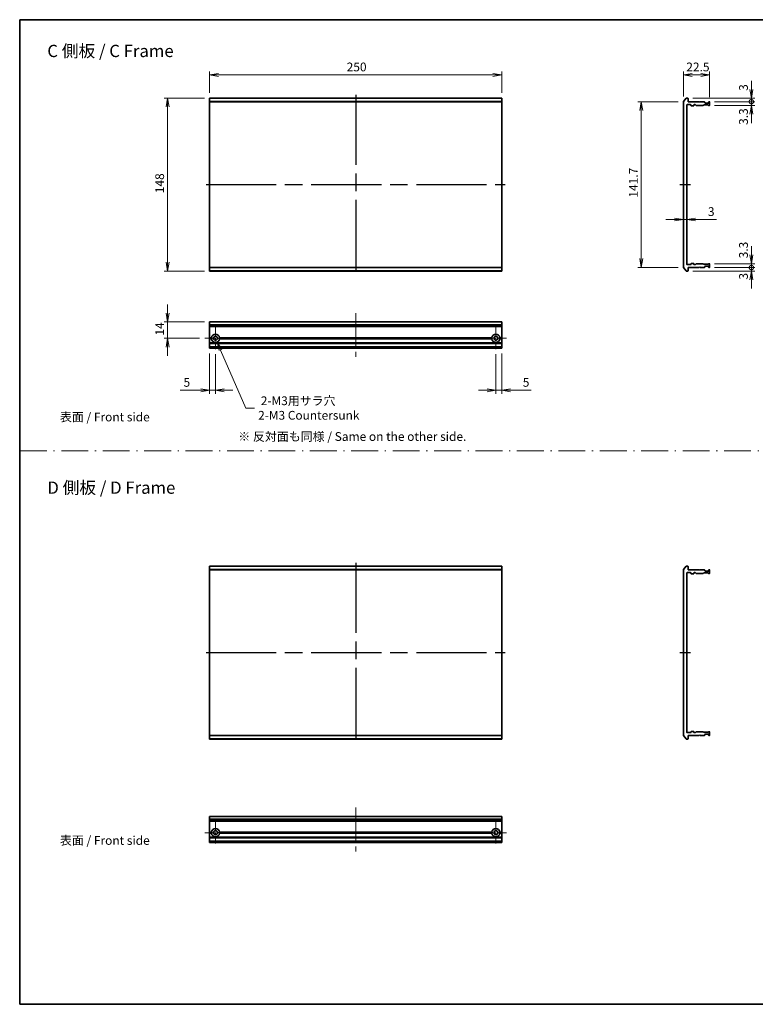
# Model space of a CAD drawing. Units: millimetres. Extents: x 72 to 8920, y 40 to 1586.
# Drawn here: x 5381 to 6011, y 40 to 883 of the extents above; entities that cross this region are included whole.
import ezdxf

# ---------------------------------------------------------------- set-up
doc = ezdxf.new("R2010")
doc.units = ezdxf.units.MM
doc.header["$LTSCALE"] = 5
for name, pattern in [('AM_ISO08W050', [18, 12, -1.5, 3, -1.5]), ('AM_ISO08W050x2', [9, 6, -0.75, 1.5, -0.75]), ('CHAIN', [0.3543, 0.2362, -0.0295, 0.0591, -0.0295]), ('DASH_DOT', [0.37, 0.24, -0.06, 0.01, -0.06])]:
    doc.linetypes.add(name, pattern=pattern)
doc.layers.get('Defpoints').update_dxf_attribs({"lineweight": 25})
for name, color, linetype, lineweight in [('AM_7', 4, 'AM_ISO08W050', 25), ('Border (ISO)', 7, 'Continuous', 35), ('Center Mark (ISO)', 131, 'Continuous', 18), ('Centerline (ISO)', 131, 'Continuous', 18), ('Dimension (ISO)', 7, 'Continuous', 18), ('Dimension (ISO) @ 1', 7, 'Continuous', 18), ('Sketch Geometry (ISO)', 7, 'Continuous', 18), ('Symbol (ISO)', 7, 'Continuous', 18), ('Visible (ISO)', 7, 'Continuous', 35), ('Visible Narrow (ISO)', 7, 'Continuous', 25)]:
    doc.layers.add(name, color=color, linetype=linetype, lineweight=lineweight)
doc.styles.add('Note Text (TK)', font='MS PGothic.ttf')
doc.dimstyles.new('Default - Method 1b (TK)', dxfattribs={"dimscale": 5, "dimtxt": 2.5, "dimasz": 2.5, "dimexe": 1, "dimexo": 1.5, "dimgap": 1, "dimtad": 1, "dimdsep": 46, "dimtxsty": 'Note Text (TK)', "dimblk": 'OPEN', "dimcen": 0.09, "dimdle": 5, "dimclrd": 100, "dimclre": 100, "dimclrt": 7, "dimadec": 1, "dimazin": 1, "dimtfac": 1, "dimtmove": 0, "dimatfit": 3, "dimldrblk": 'OPEN', "dimfxl": 1, "dimtolj": 1, "dimlwd": -1, "dimlwe": -1, "dimarcsym": 0})

# ---------------------------------------------------------------- blocks, each defined once
blk = doc.blocks.new('図面枠 tk図枠')
at = {"layer": 'Border (ISO)'}
for p, q in [((14.5, 289), (405.5, 289)), ((14.5, 289), (14.5, 8)), ((405.5, 289), (405.5, 8)), ((14.5, 8), (405.5, 8))]:
    blk.add_line(p, q, dxfattribs=at)
blk = doc.blocks.new('_Open')
at = {"color": 0, "linetype": 'ByBlock', "lineweight": -2}
for p, q in [((-1, 0.17), (0, 0)), ((-1, -0.17), (0, 0)), ((0, 0), (-1, 0))]:
    blk.add_line(p, q, dxfattribs=at)
blk = doc.blocks.new('*D65')
at = {"layer": 'Defpoints', "color": 0}
for p in [(5543.57, 815.78), (5507.57, 667.78), (5543.57, 667.78)]:
    blk.add_point(p, dxfattribs=at)
at = {"layer": 'Dimension (ISO)', "color": 100}
for p, q in [((5539.07, 815.78), (5504.57, 815.78)), ((5507.57, 808.28), (5507.57, 675.28)), ((5539.07, 667.78), (5504.57, 667.78))]:
    blk.add_line(p, q, dxfattribs=at)
at = {"layer": 'Dimension (ISO)', "color": 100, "xscale": 7.5, "yscale": 7.5, "zscale": 7.5}
for p, rotation in [((5507.57, 815.78), 90), ((5507.57, 667.78), 270)]:
    blk.add_blockref('_Open', p, dxfattribs=dict(at, rotation=rotation))
at = {"layer": 'Dimension (ISO)', "color": 7, "insert": (5500.82, 734.43), "char_height": 7.5, "attachment_point": 4, "rotation": 90, "style": 'Note Text (TK)'}
blk.add_mtext('\\A1;148', dxfattribs=at)
blk = doc.blocks.new('*D66')
at = {"layer": 'Defpoints', "color": 0}
for p in [(5793.57, 835.78), (5543.57, 815.78), (5793.57, 815.78)]:
    blk.add_point(p, dxfattribs=at)
at = {"layer": 'Dimension (ISO)', "color": 100}
for p, q in [((5543.57, 820.28), (5543.57, 838.78)), ((5551.07, 835.78), (5786.07, 835.78)), ((5793.57, 820.28), (5793.57, 838.78))]:
    blk.add_line(p, q, dxfattribs=at)
at = {"layer": 'Dimension (ISO)', "color": 100, "xscale": 7.5, "yscale": 7.5, "zscale": 7.5, "rotation": 180}
blk.add_blockref('_Open', (5543.57, 835.78), dxfattribs=at)
at = {"layer": 'Dimension (ISO)', "color": 100, "xscale": 7.5, "yscale": 7.5, "zscale": 7.5}
blk.add_blockref('_Open', (5793.57, 835.78), dxfattribs=at)
at = {"layer": 'Dimension (ISO)', "color": 7, "insert": (5660.86, 842.53), "char_height": 7.5, "attachment_point": 4, "style": 'Note Text (TK)'}
blk.add_mtext('\\A1;250', dxfattribs=at)
blk = doc.blocks.new('*D67')
at = {"layer": 'Defpoints', "color": 0}
for p in [(5971.56, 835.78), (5949.06, 812.67), (5971.56, 812.28)]:
    blk.add_point(p, dxfattribs=at)
at = {"layer": 'Dimension (ISO)', "color": 100}
for p, q in [((5949.06, 817.17), (5949.06, 838.78)), ((5956.56, 835.78), (5964.06, 835.78)), ((5971.56, 816.78), (5971.56, 838.78))]:
    blk.add_line(p, q, dxfattribs=at)
at = {"layer": 'Dimension (ISO)', "color": 100, "xscale": 7.5, "yscale": 7.5, "zscale": 7.5, "rotation": 180}
blk.add_blockref('_Open', (5949.06, 835.78), dxfattribs=at)
at = {"layer": 'Dimension (ISO)', "color": 100, "xscale": 7.5, "yscale": 7.5, "zscale": 7.5}
blk.add_blockref('_Open', (5971.56, 835.78), dxfattribs=at)
at = {"layer": 'Dimension (ISO)', "color": 7, "insert": (5951.57, 842.53), "char_height": 7.5, "attachment_point": 4, "style": 'Note Text (TK)'}
blk.add_mtext('\\A1;22.5', dxfattribs=at)
blk = doc.blocks.new('*D68')
at = {"layer": 'Defpoints', "color": 0}
for p in [(5949.06, 812.63), (5913.06, 670.93), (5949.06, 670.93)]:
    blk.add_point(p, dxfattribs=at)
at = {"layer": 'Dimension (ISO)', "color": 100}
for p, q in [((5944.56, 812.63), (5910.06, 812.63)), ((5913.06, 805.13), (5913.06, 678.43)), ((5944.56, 670.93), (5910.06, 670.93))]:
    blk.add_line(p, q, dxfattribs=at)
at = {"layer": 'Dimension (ISO)', "color": 100, "xscale": 7.5, "yscale": 7.5, "zscale": 7.5}
for p, rotation in [((5913.06, 812.63), 90), ((5913.06, 670.93), 270)]:
    blk.add_blockref('_Open', p, dxfattribs=dict(at, rotation=rotation))
at = {"layer": 'Dimension (ISO)', "color": 7, "insert": (5906.31, 730.68), "char_height": 7.5, "attachment_point": 4, "rotation": 90, "style": 'Note Text (TK)'}
blk.add_mtext('\\A1;141.7', dxfattribs=at)
blk = doc.blocks.new('*D69')
at = {"layer": 'Defpoints', "color": 0}
for p in [(5949.06, 711.93), (5952.06, 711.93), (5952.06, 711.28)]:
    blk.add_point(p, dxfattribs=at)
at = {"layer": 'Dimension (ISO)', "color": 100}
for p, q in [((5941.56, 711.93), (5934.06, 711.93)), ((5949.06, 711.93), (5952.06, 711.93)), ((5959.56, 711.93), (5977.4, 711.93))]:
    blk.add_line(p, q, dxfattribs=at)
at = {"layer": 'Dimension (ISO)', "color": 100, "xscale": 7.5, "yscale": 7.5, "zscale": 7.5}
blk.add_blockref('_Open', (5949.06, 711.93), dxfattribs=at)
at = {"layer": 'Dimension (ISO)', "color": 100, "xscale": 7.5, "yscale": 7.5, "zscale": 7.5, "rotation": 180}
blk.add_blockref('_Open', (5952.06, 711.93), dxfattribs=at)
at = {"layer": 'Dimension (ISO)', "color": 7, "insert": (5970.06, 718.68), "char_height": 7.5, "attachment_point": 4, "style": 'Note Text (TK)'}
blk.add_mtext('\\A1;3', dxfattribs=at)
blk = doc.blocks.new('_DotSmall')
at = {"color": 0, "linetype": 'ByBlock', "const_width": 0.5}
blk.add_lwpolyline([(-0.0625, 0, 1), (0.0625, 0, 1)], format="xyb", close=True, dxfattribs=at)
blk = doc.blocks.new('*D70')
at = {"layer": 'Defpoints', "color": 0}
for p in [(5952.76, 815.78), (5971.26, 812.78), (6007.26, 815.78)]:
    blk.add_point(p, dxfattribs=at)
at = {"layer": 'Dimension (ISO)', "color": 100}
for p, q in [((6007.26, 823.28), (6007.26, 830.78)), ((5957.26, 815.78), (6010.26, 815.78)), ((5975.76, 812.78), (6010.26, 812.78)), ((6007.26, 812.78), (6007.26, 815.78)), ((6007.26, 812.78), (6007.26, 805.28))]:
    blk.add_line(p, q, dxfattribs=at)
at = {"layer": 'Dimension (ISO)', "color": 100, "xscale": 7.5, "yscale": 7.5, "zscale": 7.5}
for name, p, rotation in [('_Open', (6007.26, 815.78), 270), ('_DotSmall', (6007.26, 812.78), 90)]:
    blk.add_blockref(name, p, dxfattribs=dict(at, rotation=rotation))
at = {"layer": 'Dimension (ISO)', "color": 7, "insert": (6000.51, 822.07), "char_height": 7.5, "attachment_point": 4, "rotation": 90, "style": 'Note Text (TK)'}
blk.add_mtext('\\A1;3', dxfattribs=at)
blk = doc.blocks.new('*D71')
at = {"layer": 'Defpoints', "color": 0}
for p in [(5971.26, 812.78), (5971.26, 809.48), (6007.26, 812.78)]:
    blk.add_point(p, dxfattribs=at)
at = {"layer": 'Dimension (ISO)', "color": 100}
for p, q in [((6007.26, 812.78), (6007.26, 820.28)), ((5975.76, 812.78), (6010.26, 812.78)), ((5975.76, 809.48), (6010.26, 809.48)), ((6007.26, 809.48), (6007.26, 812.78)), ((6007.26, 801.98), (6007.26, 794.48))]:
    blk.add_line(p, q, dxfattribs=at)
at = {"layer": 'Dimension (ISO)', "color": 100, "xscale": 7.5, "yscale": 7.5, "zscale": 7.5}
for name, p, rotation in [('_DotSmall', (6007.26, 812.78), 270), ('_Open', (6007.26, 809.48), 90)]:
    blk.add_blockref(name, p, dxfattribs=dict(at, rotation=rotation))
at = {"layer": 'Dimension (ISO)', "color": 7, "insert": (6000.51, 792.92), "char_height": 7.5, "attachment_point": 4, "rotation": 90, "style": 'Note Text (TK)'}
blk.add_mtext('\\A1;3.3', dxfattribs=at)
blk = doc.blocks.new('*D72')
at = {"layer": 'Defpoints', "color": 0}
for p in [(5952.76, 667.78), (5971.26, 670.78), (6007.26, 667.78)]:
    blk.add_point(p, dxfattribs=at)
at = {"layer": 'Dimension (ISO)', "color": 100}
for p, q in [((6007.26, 670.78), (6007.26, 678.28)), ((5957.26, 667.78), (6010.26, 667.78)), ((5975.76, 670.78), (6010.26, 670.78)), ((6007.26, 670.78), (6007.26, 667.78)), ((6007.26, 660.28), (6007.26, 652.78))]:
    blk.add_line(p, q, dxfattribs=at)
at = {"layer": 'Dimension (ISO)', "color": 100, "xscale": 7.5, "yscale": 7.5, "zscale": 7.5}
for name, p, rotation in [('_DotSmall', (6007.26, 670.78), 270), ('_Open', (6007.26, 667.78), 90)]:
    blk.add_blockref(name, p, dxfattribs=dict(at, rotation=rotation))
at = {"layer": 'Dimension (ISO)', "color": 7, "insert": (6000.51, 660.52), "char_height": 7.5, "attachment_point": 4, "rotation": 90, "style": 'Note Text (TK)'}
blk.add_mtext('\\A1;3', dxfattribs=at)
blk = doc.blocks.new('*D73')
at = {"layer": 'Defpoints', "color": 0}
for p in [(5971.26, 674.08), (5971.26, 670.78), (6007.26, 670.78)]:
    blk.add_point(p, dxfattribs=at)
at = {"layer": 'Dimension (ISO)', "color": 100}
for p, q in [((6007.26, 681.58), (6007.26, 689.08)), ((5975.76, 674.08), (6010.26, 674.08)), ((5975.76, 670.78), (6010.26, 670.78)), ((6007.26, 674.08), (6007.26, 670.78)), ((6007.26, 670.78), (6007.26, 663.28))]:
    blk.add_line(p, q, dxfattribs=at)
at = {"layer": 'Dimension (ISO)', "color": 100, "xscale": 7.5, "yscale": 7.5, "zscale": 7.5}
for name, p, rotation in [('_Open', (6007.26, 674.08), 270), ('_DotSmall', (6007.26, 670.78), 90)]:
    blk.add_blockref(name, p, dxfattribs=dict(at, rotation=rotation))
at = {"layer": 'Dimension (ISO)', "color": 7, "insert": (6000.51, 678.69), "char_height": 7.5, "attachment_point": 4, "rotation": 90, "style": 'Note Text (TK)'}
blk.add_mtext('\\A1;3.3', dxfattribs=at)
blk = doc.blocks.new('*D74')
at = {"layer": 'Defpoints', "color": 0}
for p in [(5543.57, 624.25), (5507.57, 610.25), (5539.37, 610.25)]:
    blk.add_point(p, dxfattribs=at)
at = {"layer": 'Dimension (ISO)', "color": 100}
for p, q in [((5507.57, 631.75), (5507.57, 639.25)), ((5539.07, 624.25), (5504.57, 624.25)), ((5507.57, 624.25), (5507.57, 610.25)), ((5534.87, 610.25), (5504.57, 610.25)), ((5507.57, 602.75), (5507.57, 595.25))]:
    blk.add_line(p, q, dxfattribs=at)
at = {"layer": 'Dimension (ISO)', "color": 100, "xscale": 7.5, "yscale": 7.5, "zscale": 7.5}
for p, rotation in [((5507.57, 624.25), 270), ((5507.57, 610.25), 90)]:
    blk.add_blockref('_Open', p, dxfattribs=dict(at, rotation=rotation))
at = {"layer": 'Dimension (ISO)', "color": 7, "insert": (5500.82, 612.54), "char_height": 7.5, "attachment_point": 4, "rotation": 90, "style": 'Note Text (TK)'}
blk.add_mtext('\\A1;14', dxfattribs=at)
blk = doc.blocks.new('*D75')
at = {"layer": 'Defpoints', "color": 0}
for p in [(5543.57, 601.75), (5548.57, 601.05), (5543.57, 565.75)]:
    blk.add_point(p, dxfattribs=at)
at = {"layer": 'Dimension (ISO)', "color": 100}
for p, q in [((5543.57, 597.25), (5543.57, 562.75)), ((5548.57, 596.55), (5548.57, 562.75)), ((5536.07, 565.75), (5518.22, 565.75)), ((5548.57, 565.75), (5543.57, 565.75)), ((5556.07, 565.75), (5563.57, 565.75))]:
    blk.add_line(p, q, dxfattribs=at)
at = {"layer": 'Dimension (ISO)', "color": 100, "xscale": 7.5, "yscale": 7.5, "zscale": 7.5}
blk.add_blockref('_Open', (5543.57, 565.75), dxfattribs=at)
at = {"layer": 'Dimension (ISO)', "color": 100, "xscale": 7.5, "yscale": 7.5, "zscale": 7.5, "rotation": 180}
blk.add_blockref('_Open', (5548.57, 565.75), dxfattribs=at)
at = {"layer": 'Dimension (ISO)', "color": 7, "insert": (5521.22, 572.5), "char_height": 7.5, "attachment_point": 4, "style": 'Note Text (TK)'}
blk.add_mtext('\\A1;5', dxfattribs=at)
blk = doc.blocks.new('*D76')
at = {"layer": 'Defpoints', "color": 0}
for p in [(5788.57, 601.05), (5793.57, 601.75), (5788.57, 565.75)]:
    blk.add_point(p, dxfattribs=at)
at = {"layer": 'Dimension (ISO)', "color": 100}
for p, q in [((5788.57, 596.55), (5788.57, 562.75)), ((5793.57, 597.25), (5793.57, 562.75)), ((5781.07, 565.75), (5773.57, 565.75)), ((5788.57, 565.75), (5793.57, 565.75)), ((5801.07, 565.75), (5818.92, 565.75))]:
    blk.add_line(p, q, dxfattribs=at)
at = {"layer": 'Dimension (ISO)', "color": 100, "xscale": 7.5, "yscale": 7.5, "zscale": 7.5}
blk.add_blockref('_Open', (5788.57, 565.75), dxfattribs=at)
at = {"layer": 'Dimension (ISO)', "color": 100, "xscale": 7.5, "yscale": 7.5, "zscale": 7.5, "rotation": 180}
blk.add_blockref('_Open', (5793.57, 565.75), dxfattribs=at)
at = {"layer": 'Dimension (ISO)', "color": 7, "insert": (5811.57, 572.5), "char_height": 7.5, "attachment_point": 4, "style": 'Note Text (TK)'}
blk.add_mtext('\\A1;5', dxfattribs=at)
blk = doc.blocks.new('*D64')
at = {"layer": 'Defpoints', "color": 0}
for p in [(5548.57, 610.25), (5549.97, 607.04)]:
    blk.add_point(p, dxfattribs=at)
at = {"layer": 'Dimension (ISO)', "color": 100}
for p, q in [((5574.58, 550.51), (5552.96, 600.16)), ((5582.08, 550.51), (5574.58, 550.51))]:
    blk.add_line(p, q, dxfattribs=at)
at = {"layer": 'Dimension (ISO)', "color": 100, "xscale": 7.5, "yscale": 7.5, "zscale": 7.5, "rotation": 113.526397601197}
blk.add_blockref('_Open', (5549.97, 607.04), dxfattribs=at)
at = {"layer": 'Dimension (ISO)', "color": 7, "insert": (5585.08, 550.51), "char_height": 7.5, "attachment_point": 4, "style": 'Note Text (TK)'}
blk.add_mtext('\\A1; \\fＭＳ Ｐゴシック|b0|i0;{\\H7.4700;2-M3用サラ穴\\P}\\fＭＳ Ｐゴシック|b0|i0;{\\H7.4700;2-M3 Countersunk}', dxfattribs=at)

msp = doc.modelspace()

# ---------------------------------------------------------------- linework, layer by layer
at = {"layer": 'AM_7'}
for p, q in [((5668.5697, 818.7788), (5668.5697, 664.7788)), ((5540.5697, 741.7788), (5796.5697, 741.7788)), ((5668.5697, 418.0975), (5668.5697, 264.0975)), ((5540.5697, 341.0975), (5796.5697, 341.0975))]:
    msp.add_line(p, q, dxfattribs=at)
at = {"layer": 'AM_7', "linetype": 'AM_ISO08W050x2'}
for p, q in [((5946.0553, 741.7788), (5955.0553, 741.7788)), ((5946.0553, 341.0975), (5955.0553, 341.0975))]:
    msp.add_line(p, q, dxfattribs=at)
at = {"layer": 'Center Mark (ISO)', "linetype": 'CHAIN', "ltscale": 6.815306}
for p, q in [((5548.5697, 619.4499), (5548.5697, 601.0499)), ((5788.5697, 619.4499), (5788.5697, 601.0499)), ((5557.7697, 610.2499), (5539.3697, 610.2499)), ((5797.7697, 610.2499), (5779.3697, 610.2499)), ((5548.5697, 196.1318), (5548.5697, 177.7318)), ((5788.5697, 196.1318), (5788.5697, 177.7318)), ((5557.7697, 186.9318), (5539.3697, 186.9318)), ((5797.7697, 186.9318), (5779.3697, 186.9318))]:
    msp.add_line(p, q, dxfattribs=at)
at = {"layer": 'Centerline (ISO)', "linetype": 'CHAIN', "ltscale": 25}
for p, q in [((5668.5697, 631.7499), (5668.5697, 594.2499)), ((5668.5697, 208.4318), (5668.5697, 170.9318))]:
    msp.add_line(p, q, dxfattribs=at)
at = {"layer": 'Sketch Geometry (ISO)', "color": 4, "linetype": 'DASH_DOT', "lineweight": 18, "ltscale": 19.164619}
msp.add_line((5381.1846, 514), (6551.1846, 514), dxfattribs=at)
at = {"layer": 'Visible (ISO)'}
for p, q in [((5543.5697, 815.6708), (5543.5697, 815.7788)), ((5793.5697, 815.7788), (5543.5697, 815.7788)), ((5543.5697, 815.6708), (5543.5697, 812.8622)), ((5543.5697, 812.6701), (5543.5697, 812.8622)), ((5543.5697, 670.8874), (5543.5697, 812.6701)), ((5793.5697, 815.7788), (5793.5697, 815.6708)), ((5793.5697, 812.8622), (5793.5697, 815.6708)), ((5793.5697, 812.8622), (5793.5697, 812.6701)), ((5793.5697, 812.6701), (5793.5697, 670.8874)), ((5949.0553, 812.6701), (5949.0553, 670.8874)), ((5949.1248, 812.8622), (5951.4653, 815.6708)), ((5952.7553, 815.7788), (5951.6958, 815.7788)), ((5952.0553, 673.5788), (5952.0553, 809.9788)), ((5952.3553, 810.2788), (5955.2553, 810.2788)), ((5953.0553, 812.7788), (5953.0553, 815.4788)), ((5962.5553, 812.7788), (5953.0553, 812.7788)), ((5955.5553, 809.9788), (5955.5553, 809.5788)), ((5958.0553, 809.5788), (5958.0553, 809.9788)), ((5958.3553, 810.2788), (5959.181, 810.2788)), ((5960.0174, 809.5666), (5959.3931, 810.1909)), ((5960.2295, 809.4788), (5965.881, 809.4788)), ((5963.0553, 812.2788), (5962.5553, 812.7788)), ((5963.5553, 812.7788), (5963.0553, 812.2788)), ((5966.931, 812.7788), (5963.5553, 812.7788)), ((5966.4174, 809.8909), (5966.0931, 809.5666)), ((5966.6295, 809.9788), (5970.131, 809.9788)), ((5967.1431, 812.6909), (5967.4674, 812.3666)), ((5967.5553, 811.7788), (5967.5553, 812.1545)), ((5970.2553, 811.4788), (5967.8553, 811.4788)), ((5970.6674, 809.5666), (5970.3431, 809.8909)), ((5970.5553, 812.1545), (5970.5553, 811.7788)), ((5970.6431, 812.3666), (5970.9674, 812.6909)), ((5970.8795, 809.4788), (5971.2553, 809.4788)), ((5971.2553, 812.7788), (5971.1795, 812.7788)), ((5971.5553, 809.7788), (5971.5553, 812.4788)), ((5955.8553, 809.2788), (5957.7553, 809.2788)), ((5543.5697, 670.6953), (5543.5697, 670.8874)), ((5543.5697, 670.6953), (5543.5697, 667.8867)), ((5543.5697, 667.7788), (5543.5697, 667.8867)), ((5543.5697, 667.7788), (5793.5697, 667.7788)), ((5793.5697, 670.8874), (5793.5697, 670.6953)), ((5793.5697, 667.8867), (5793.5697, 670.6953)), ((5793.5697, 667.8867), (5793.5697, 667.7788)), ((5951.4653, 667.8867), (5949.1248, 670.6953)), ((5951.6958, 667.7788), (5952.7553, 667.7788)), ((5955.2553, 673.2788), (5952.3553, 673.2788)), ((5953.0553, 668.0788), (5953.0553, 670.7788)), ((5953.0553, 670.7788), (5962.5553, 670.7788)), ((5955.5553, 673.9788), (5955.5553, 673.5788)), ((5957.7553, 674.2788), (5955.8553, 674.2788)), ((5958.0553, 673.5788), (5958.0553, 673.9788)), ((5959.181, 673.2788), (5958.3553, 673.2788)), ((5959.3931, 673.3666), (5960.0174, 673.9909)), ((5965.881, 674.0788), (5960.2295, 674.0788)), ((5962.5553, 670.7788), (5963.0553, 671.2788)), ((5963.0553, 671.2788), (5963.5553, 670.7788)), ((5963.5553, 670.7788), (5966.931, 670.7788)), ((5966.0931, 673.9909), (5966.4174, 673.6666)), ((5970.131, 673.5788), (5966.6295, 673.5788)), ((5967.4674, 671.1909), (5967.1431, 670.8666)), ((5967.5553, 671.403), (5967.5553, 671.7788)), ((5967.8553, 672.0788), (5970.2553, 672.0788)), ((5970.3431, 673.6666), (5970.6674, 673.9909)), ((5970.5553, 671.7788), (5970.5553, 671.403)), ((5970.9674, 670.8666), (5970.6431, 671.1909)), ((5970.8795, 674.0788), (5971.2553, 674.0788)), ((5971.1795, 670.7788), (5971.2553, 670.7788)), ((5971.5553, 671.0788), (5971.5553, 673.7788)), ((5793.5697, 624.2499), (5543.5697, 624.2499)), ((5543.5697, 624.2499), (5543.5697, 624.1803)), ((5543.5697, 621.8398), (5543.5697, 624.1803)), ((5793.5697, 624.1803), (5793.5697, 624.2499)), ((5793.5697, 624.1803), (5793.5697, 621.8398)), ((5543.5697, 621.8398), (5543.5697, 621.6094)), ((5543.5697, 620.5499), (5543.5697, 621.6094)), ((5543.5697, 620.5499), (5543.5697, 620.2499)), ((5793.5697, 620.2499), (5543.5697, 620.2499)), ((5543.5697, 610.7499), (5543.5697, 620.2499)), ((5793.5697, 621.6094), (5793.5697, 621.8398)), ((5793.5697, 621.6094), (5793.5697, 620.5499)), ((5793.5697, 620.2499), (5793.5697, 620.5499)), ((5793.5697, 620.2499), (5793.5697, 610.7499)), ((5545.1056, 610.7499), (5543.5697, 610.7499)), ((5543.5697, 610.2499), (5543.5697, 610.7499)), ((5545.5697, 610.2499), (5543.5697, 610.2499)), ((5543.5697, 609.7499), (5543.5697, 610.2499)), ((5545.1056, 609.7499), (5543.5697, 609.7499)), ((5543.5697, 606.3741), (5543.5697, 609.7499)), ((5785.5697, 610.2499), (5551.5697, 610.2499)), ((5785.1056, 610.7499), (5552.0338, 610.7499)), ((5785.1056, 609.7499), (5552.0338, 609.7499)), ((5793.5697, 610.2499), (5791.5697, 610.2499)), ((5793.5697, 610.7499), (5792.0338, 610.7499)), ((5793.5697, 609.7499), (5792.0338, 609.7499)), ((5793.5697, 610.7499), (5793.5697, 610.2499)), ((5793.5697, 610.2499), (5793.5697, 609.7499)), ((5793.5697, 609.7499), (5793.5697, 606.3741)), ((5543.5697, 606.3741), (5543.5697, 606.162)), ((5543.5697, 605.8377), (5543.5697, 606.162)), ((5543.5697, 605.8377), (5543.5697, 605.7499)), ((5793.5697, 605.7499), (5543.5697, 605.7499)), ((5543.5697, 605.4499), (5543.5697, 605.7499)), ((5543.5697, 603.0499), (5543.5697, 605.4499)), ((5543.5697, 602.7499), (5543.5697, 603.0499)), ((5793.5697, 602.7499), (5543.5697, 602.7499)), ((5543.5697, 602.7499), (5543.5697, 602.662)), ((5543.5697, 602.3377), (5543.5697, 602.662)), ((5543.5697, 602.3377), (5543.5697, 602.1256)), ((5543.5697, 602.0499), (5543.5697, 602.1256)), ((5543.5697, 602.0499), (5543.5697, 601.7499)), ((5793.5697, 601.7499), (5543.5697, 601.7499)), ((5793.5697, 606.162), (5793.5697, 606.3741)), ((5793.5697, 606.162), (5793.5697, 605.8377)), ((5793.5697, 605.7499), (5793.5697, 605.8377)), ((5793.5697, 605.7499), (5793.5697, 605.4499)), ((5793.5697, 605.4499), (5793.5697, 603.0499)), ((5793.5697, 603.0499), (5793.5697, 602.7499)), ((5793.5697, 602.662), (5793.5697, 602.7499)), ((5793.5697, 602.662), (5793.5697, 602.3377)), ((5793.5697, 602.1256), (5793.5697, 602.3377)), ((5793.5697, 602.1256), (5793.5697, 602.0499)), ((5793.5697, 601.7499), (5793.5697, 602.0499)), ((5543.5697, 414.9896), (5543.5697, 415.0975)), ((5793.5697, 415.0975), (5543.5697, 415.0975)), ((5543.5697, 414.9896), (5543.5697, 412.181)), ((5793.5697, 415.0975), (5793.5697, 414.9896)), ((5793.5697, 412.181), (5793.5697, 414.9896)), ((5949.1248, 412.181), (5951.4653, 414.9896)), ((5952.7553, 415.0975), (5951.6958, 415.0975)), ((5953.0553, 412.0975), (5953.0553, 414.7975)), ((5543.5697, 411.9889), (5543.5697, 412.181)), ((5543.5697, 270.2061), (5543.5697, 411.9889)), ((5793.5697, 412.181), (5793.5697, 411.9889)), ((5793.5697, 411.9889), (5793.5697, 270.2061)), ((5949.0553, 411.9889), (5949.0553, 270.2061)), ((5952.0553, 272.8975), (5952.0553, 409.2975)), ((5952.3553, 409.5975), (5955.2553, 409.5975)), ((5962.5553, 412.0975), (5953.0553, 412.0975)), ((5955.5553, 409.2975), (5955.5553, 408.8975)), ((5955.8553, 408.5975), (5957.7553, 408.5975)), ((5958.0553, 408.8975), (5958.0553, 409.2975)), ((5958.3553, 409.5975), (5959.181, 409.5975)), ((5960.0174, 408.8854), (5959.3931, 409.5097)), ((5960.2295, 408.7975), (5965.881, 408.7975)), ((5963.0553, 411.5975), (5962.5553, 412.0975)), ((5963.5553, 412.0975), (5963.0553, 411.5975)), ((5966.931, 412.0975), (5963.5553, 412.0975)), ((5966.4174, 409.2097), (5966.0931, 408.8854)), ((5966.6295, 409.2975), (5970.131, 409.2975)), ((5967.1431, 412.0097), (5967.4674, 411.6854)), ((5967.5553, 411.0975), (5967.5553, 411.4733)), ((5970.2553, 410.7975), (5967.8553, 410.7975)), ((5970.6674, 408.8854), (5970.3431, 409.2097)), ((5970.5553, 411.4733), (5970.5553, 411.0975)), ((5970.6431, 411.6854), (5970.9674, 412.0097)), ((5970.8795, 408.7975), (5971.2553, 408.7975)), ((5971.2553, 412.0975), (5971.1795, 412.0975)), ((5971.5553, 409.0975), (5971.5553, 411.7975)), ((5543.5697, 270.0141), (5543.5697, 270.2061)), ((5543.5697, 270.0141), (5543.5697, 267.2055)), ((5793.5697, 270.2061), (5793.5697, 270.0141)), ((5793.5697, 267.2055), (5793.5697, 270.0141)), ((5951.4653, 267.2055), (5949.1248, 270.0141)), ((5955.2553, 272.5975), (5952.3553, 272.5975)), ((5953.0553, 267.3975), (5953.0553, 270.0975)), ((5953.0553, 270.0975), (5962.5553, 270.0975)), ((5955.5553, 273.2975), (5955.5553, 272.8975)), ((5957.7553, 273.5975), (5955.8553, 273.5975)), ((5958.0553, 272.8975), (5958.0553, 273.2975)), ((5959.181, 272.5975), (5958.3553, 272.5975)), ((5959.3931, 272.6854), (5960.0174, 273.3097)), ((5965.881, 273.3975), (5960.2295, 273.3975)), ((5962.5553, 270.0975), (5963.0553, 270.5975)), ((5963.0553, 270.5975), (5963.5553, 270.0975)), ((5963.5553, 270.0975), (5966.931, 270.0975)), ((5966.0931, 273.3097), (5966.4174, 272.9854)), ((5970.131, 272.8975), (5966.6295, 272.8975)), ((5967.4674, 270.5097), (5967.1431, 270.1854)), ((5967.5553, 270.7218), (5967.5553, 271.0975)), ((5967.8553, 271.3975), (5970.2553, 271.3975)), ((5970.3431, 272.9854), (5970.6674, 273.3097)), ((5970.5553, 271.0975), (5970.5553, 270.7218)), ((5970.9674, 270.1854), (5970.6431, 270.5097)), ((5970.8795, 273.3975), (5971.2553, 273.3975)), ((5971.1795, 270.0975), (5971.2553, 270.0975)), ((5971.5553, 270.3975), (5971.5553, 273.0975)), ((5543.5697, 267.0975), (5543.5697, 267.2055)), ((5543.5697, 267.0975), (5793.5697, 267.0975)), ((5793.5697, 267.2055), (5793.5697, 267.0975)), ((5951.6958, 267.0975), (5952.7553, 267.0975)), ((5793.5697, 200.9318), (5543.5697, 200.9318)), ((5543.5697, 200.9318), (5543.5697, 200.8623)), ((5543.5697, 198.5218), (5543.5697, 200.8623)), ((5543.5697, 198.5218), (5543.5697, 198.2913)), ((5543.5697, 197.2318), (5543.5697, 198.2913)), ((5543.5697, 197.2318), (5543.5697, 196.9318)), ((5793.5697, 196.9318), (5543.5697, 196.9318)), ((5543.5697, 187.4318), (5543.5697, 196.9318)), ((5793.5697, 200.8623), (5793.5697, 200.9318)), ((5793.5697, 200.8623), (5793.5697, 198.5218)), ((5793.5697, 198.2913), (5793.5697, 198.5218)), ((5793.5697, 198.2913), (5793.5697, 197.2318)), ((5793.5697, 196.9318), (5793.5697, 197.2318)), ((5793.5697, 196.9318), (5793.5697, 187.4318)), ((5545.1056, 187.4318), (5543.5697, 187.4318)), ((5543.5697, 186.9318), (5543.5697, 187.4318)), ((5545.5697, 186.9318), (5543.5697, 186.9318)), ((5543.5697, 186.4318), (5543.5697, 186.9318)), ((5545.1056, 186.4318), (5543.5697, 186.4318)), ((5543.5697, 183.0561), (5543.5697, 186.4318)), ((5785.5697, 186.9318), (5551.5697, 186.9318)), ((5785.1056, 187.4318), (5552.0338, 187.4318)), ((5785.1056, 186.4318), (5552.0338, 186.4318)), ((5793.5697, 186.9318), (5791.5697, 186.9318)), ((5793.5697, 187.4318), (5792.0338, 187.4318)), ((5793.5697, 186.4318), (5792.0338, 186.4318)), ((5793.5697, 187.4318), (5793.5697, 186.9318)), ((5793.5697, 186.9318), (5793.5697, 186.4318)), ((5793.5697, 186.4318), (5793.5697, 183.0561)), ((5543.5697, 183.0561), (5543.5697, 182.8439)), ((5543.5697, 182.5197), (5543.5697, 182.8439)), ((5543.5697, 182.5197), (5543.5697, 182.4318)), ((5793.5697, 182.4318), (5543.5697, 182.4318)), ((5543.5697, 182.1318), (5543.5697, 182.4318)), ((5543.5697, 179.7318), (5543.5697, 182.1318)), ((5543.5697, 179.4318), (5543.5697, 179.7318)), ((5793.5697, 179.4318), (5543.5697, 179.4318)), ((5543.5697, 179.4318), (5543.5697, 179.3439)), ((5543.5697, 179.0197), (5543.5697, 179.3439)), ((5543.5697, 179.0197), (5543.5697, 178.8076)), ((5543.5697, 178.7318), (5543.5697, 178.8076)), ((5543.5697, 178.7318), (5543.5697, 178.4318)), ((5793.5697, 178.4318), (5543.5697, 178.4318)), ((5793.5697, 182.8439), (5793.5697, 183.0561)), ((5793.5697, 182.8439), (5793.5697, 182.5197)), ((5793.5697, 182.4318), (5793.5697, 182.5197)), ((5793.5697, 182.4318), (5793.5697, 182.1318)), ((5793.5697, 182.1318), (5793.5697, 179.7318)), ((5793.5697, 179.7318), (5793.5697, 179.4318)), ((5793.5697, 179.3439), (5793.5697, 179.4318)), ((5793.5697, 179.3439), (5793.5697, 179.0197)), ((5793.5697, 178.8076), (5793.5697, 179.0197)), ((5793.5697, 178.8076), (5793.5697, 178.7318)), ((5793.5697, 178.4318), (5793.5697, 178.7318))]:
    msp.add_line(p, q, dxfattribs=at)
for centre in [(5548.5697, 610.2499), (5788.5697, 610.2499), (5548.5697, 186.9318), (5788.5697, 186.9318)]:
    msp.add_circle(centre, 1.7, dxfattribs=at)
for centre, radius, start, end in [((5949.3553, 812.6701), 0.3, 140.1944289, 180), ((5951.6958, 815.4788), 0.3, 90, 140.1944289), ((5952.3553, 809.9788), 0.3, 90, 180), ((5952.7553, 815.4788), 0.3, 0, 90), ((5955.2553, 809.9788), 0.3, 0, 90), ((5955.8553, 809.5788), 0.3, 180, 270), ((5957.7553, 809.5788), 0.3, 270, 0), ((5958.3553, 809.9788), 0.3, 90, 180), ((5959.181, 809.9788), 0.3, 45, 90), ((5960.2295, 809.7788), 0.3, 225, 270), ((5965.881, 809.7788), 0.3, 270, 315), ((5966.6295, 809.6788), 0.3, 90, 135), ((5966.931, 812.4788), 0.3, 45, 90), ((5967.2553, 812.1545), 0.3, 0, 45), ((5967.8553, 811.7788), 0.3, 180, 270), ((5970.131, 809.6788), 0.3, 45, 90), ((5970.2553, 811.7788), 0.3, 270, 0), ((5970.8553, 812.1545), 0.3, 135, 180), ((5970.8795, 809.7788), 0.3, 225, 270), ((5971.1795, 812.4788), 0.3, 90, 135), ((5971.2553, 812.4788), 0.3, 0, 90), ((5971.2553, 809.7788), 0.3, 270, 0), ((5949.3553, 670.8874), 0.3, 180, 219.8055711), ((5951.6958, 668.0788), 0.3, 219.8055711, 270), ((5952.3553, 673.5788), 0.3, 180, 270), ((5952.7553, 668.0788), 0.3, 270, 0), ((5955.2553, 673.5788), 0.3, 270, 0), ((5955.8553, 673.9788), 0.3, 90, 180), ((5957.7553, 673.9788), 0.3, 0, 90), ((5958.3553, 673.5788), 0.3, 180, 270), ((5959.181, 673.5788), 0.3, 270, 315), ((5960.2295, 673.7788), 0.3, 90, 135), ((5965.881, 673.7788), 0.3, 45, 90), ((5966.6295, 673.8788), 0.3, 225, 270), ((5966.931, 671.0788), 0.3, 270, 315), ((5967.2553, 671.403), 0.3, 315, 0), ((5967.8553, 671.7788), 0.3, 90, 180), ((5970.131, 673.8788), 0.3, 270, 315), ((5970.2553, 671.7788), 0.3, 0, 90), ((5970.8553, 671.403), 0.3, 180, 225), ((5970.8795, 673.7788), 0.3, 90, 135), ((5971.1795, 671.0788), 0.3, 225, 270), ((5971.2553, 673.7788), 0.3, 0, 90), ((5971.2553, 671.0788), 0.3, 270, 0), ((5548.5697, 610.2499), 3.5, 8.2132107, 171.7867893), ((5548.5697, 610.2499), 3.5, 188.2132107, 351.7867893), ((5788.5697, 610.2499), 3.5, 8.2132107, 171.7867893), ((5788.5697, 610.2499), 3.5, 188.2132107, 351.7867893), ((5951.6958, 414.7975), 0.3, 90, 140.1944289), ((5952.7553, 414.7975), 0.3, 0, 90), ((5949.3553, 411.9889), 0.3, 140.1944289, 180), ((5952.3553, 409.2975), 0.3, 90, 180), ((5955.2553, 409.2975), 0.3, 0, 90), ((5955.8553, 408.8975), 0.3, 180, 270), ((5957.7553, 408.8975), 0.3, 270, 0), ((5958.3553, 409.2975), 0.3, 90, 180), ((5959.181, 409.2975), 0.3, 45, 90), ((5960.2295, 409.0975), 0.3, 225, 270), ((5965.881, 409.0975), 0.3, 270, 315), ((5966.6295, 408.9975), 0.3, 90, 135), ((5966.931, 411.7975), 0.3, 45, 90), ((5967.2553, 411.4733), 0.3, 0, 45), ((5967.8553, 411.0975), 0.3, 180, 270), ((5970.131, 408.9975), 0.3, 45, 90), ((5970.2553, 411.0975), 0.3, 270, 0), ((5970.8553, 411.4733), 0.3, 135, 180), ((5970.8795, 409.0975), 0.3, 225, 270), ((5971.1795, 411.7975), 0.3, 90, 135), ((5971.2553, 411.7975), 0.3, 0, 90), ((5971.2553, 409.0975), 0.3, 270, 0), ((5949.3553, 270.2061), 0.3, 180, 219.8055711), ((5952.3553, 272.8975), 0.3, 180, 270), ((5955.2553, 272.8975), 0.3, 270, 0), ((5955.8553, 273.2975), 0.3, 90, 180), ((5957.7553, 273.2975), 0.3, 0, 90), ((5958.3553, 272.8975), 0.3, 180, 270), ((5959.181, 272.8975), 0.3, 270, 315), ((5960.2295, 273.0975), 0.3, 90, 135), ((5965.881, 273.0975), 0.3, 45, 90), ((5966.6295, 273.1975), 0.3, 225, 270), ((5966.931, 270.3975), 0.3, 270, 315), ((5967.2553, 270.7218), 0.3, 315, 0), ((5967.8553, 271.0975), 0.3, 90, 180), ((5970.131, 273.1975), 0.3, 270, 315), ((5970.2553, 271.0975), 0.3, 0, 90), ((5970.8553, 270.7218), 0.3, 180, 225), ((5970.8795, 273.0975), 0.3, 90, 135), ((5971.1795, 270.3975), 0.3, 225, 270), ((5971.2553, 273.0975), 0.3, 0, 90), ((5971.2553, 270.3975), 0.3, 270, 0), ((5951.6958, 267.3975), 0.3, 219.8055711, 270), ((5952.7553, 267.3975), 0.3, 270, 0), ((5548.5697, 186.9318), 3.5, 8.2132107, 171.7867893), ((5548.5697, 186.9318), 3.5, 188.2132107, 351.7867893), ((5788.5697, 186.9318), 3.5, 8.2132107, 171.7867893), ((5788.5697, 186.9318), 3.5, 188.2132107, 351.7867893)]:
    msp.add_arc(centre, radius, start, end, dxfattribs=at)
for points in [[(5545.5697, 610.2499), (5545.3376, 610.4819), (5545.1056, 610.7499)], [(5545.1056, 609.7499), (5545.3376, 610.0178), (5545.5697, 610.2499)], [(5552.0338, 610.7499), (5551.8017, 610.4819), (5551.5697, 610.2499)], [(5551.5697, 610.2499), (5551.8017, 610.0178), (5552.0338, 609.7499)], [(5785.5697, 610.2499), (5785.3376, 610.4819), (5785.1056, 610.7499)], [(5785.1056, 609.7499), (5785.3376, 610.0178), (5785.5697, 610.2499)], [(5792.0338, 610.7499), (5791.8017, 610.4819), (5791.5697, 610.2499)], [(5791.5697, 610.2499), (5791.8017, 610.0178), (5792.0338, 609.7499)], [(5545.5697, 186.9318), (5545.3376, 187.1639), (5545.1056, 187.4318)], [(5545.1056, 186.4318), (5545.3376, 186.6998), (5545.5697, 186.9318)], [(5552.0338, 187.4318), (5551.8017, 187.1639), (5551.5697, 186.9318)], [(5551.5697, 186.9318), (5551.8017, 186.6998), (5552.0338, 186.4318)], [(5785.5697, 186.9318), (5785.3376, 187.1639), (5785.1056, 187.4318)], [(5785.1056, 186.4318), (5785.3376, 186.6998), (5785.5697, 186.9318)], [(5792.0338, 187.4318), (5791.8017, 187.1639), (5791.5697, 186.9318)], [(5791.5697, 186.9318), (5791.8017, 186.6998), (5792.0338, 186.4318)]]:
    msp.add_open_spline(points, degree=2, dxfattribs=at)
at = {"layer": 'Visible Narrow (ISO)'}
for p, q in [((5543.5697, 815.6708), (5793.5697, 815.6708)), ((5793.5697, 812.8622), (5543.5697, 812.8622)), ((5543.5697, 812.6701), (5793.5697, 812.6701)), ((5793.5697, 670.8874), (5543.5697, 670.8874)), ((5543.5697, 670.6953), (5793.5697, 670.6953)), ((5793.5697, 667.8867), (5543.5697, 667.8867)), ((5793.5697, 624.1803), (5543.5697, 624.1803)), ((5793.5697, 621.8398), (5543.5697, 621.8398)), ((5793.5697, 621.6094), (5543.5697, 621.6094)), ((5793.5697, 620.5499), (5543.5697, 620.5499)), ((5793.5697, 606.3741), (5543.5697, 606.3741)), ((5793.5697, 606.162), (5543.5697, 606.162)), ((5793.5697, 605.8377), (5543.5697, 605.8377)), ((5793.5697, 605.4499), (5543.5697, 605.4499)), ((5793.5697, 603.0499), (5543.5697, 603.0499)), ((5793.5697, 602.662), (5543.5697, 602.662)), ((5793.5697, 602.3377), (5543.5697, 602.3377)), ((5793.5697, 602.1256), (5543.5697, 602.1256)), ((5793.5697, 602.0499), (5543.5697, 602.0499)), ((5543.5697, 414.9896), (5793.5697, 414.9896)), ((5793.5697, 412.181), (5543.5697, 412.181)), ((5543.5697, 411.9889), (5793.5697, 411.9889)), ((5793.5697, 270.2061), (5543.5697, 270.2061)), ((5543.5697, 270.0141), (5793.5697, 270.0141)), ((5793.5697, 267.2055), (5543.5697, 267.2055)), ((5793.5697, 200.8623), (5543.5697, 200.8623)), ((5793.5697, 198.5218), (5543.5697, 198.5218)), ((5793.5697, 198.2913), (5543.5697, 198.2913)), ((5793.5697, 197.2318), (5543.5697, 197.2318)), ((5793.5697, 183.0561), (5543.5697, 183.0561)), ((5793.5697, 182.8439), (5543.5697, 182.8439)), ((5793.5697, 182.5197), (5543.5697, 182.5197)), ((5793.5697, 182.1318), (5543.5697, 182.1318)), ((5793.5697, 179.7318), (5543.5697, 179.7318)), ((5793.5697, 179.3439), (5543.5697, 179.3439)), ((5793.5697, 179.0197), (5543.5697, 179.0197)), ((5793.5697, 178.8076), (5543.5697, 178.8076)), ((5793.5697, 178.7318), (5543.5697, 178.7318))]:
    msp.add_line(p, q, dxfattribs=at)

# ---------------------------------------------------------------- block references
at = {"xscale": 3, "yscale": 3, "zscale": 3}
msp.add_blockref('図面枠 tk図枠', (5337.5, 16), dxfattribs=at)

# ---------------------------------------------------------------- texts
at = {"layer": 'Symbol (ISO)', "color": 7, "attachment_point": 4, "line_spacing_factor": 1.5, "style": 'Note Text (TK)'}
for s, insert, char_height in [('C 側板 / C Frame', (5404.6567, 854.8868), 10.5), ('\\fＭＳ Ｐゴシック|b0|i0;表面 / Front side', (5415.4188, 542.8412), 7.5), ('D 側板 / D Frame', (5404.6567, 480.9916), 10.5), ('\\fＭＳ Ｐゴシック|b0|i0;表面 / Front side', (5415.4188, 180.2889), 7.5)]:
    msp.add_mtext(s, dxfattribs=dict(at, insert=insert, char_height=char_height))
at = {"layer": 'Symbol (ISO)', "color": 7, "insert": (5568.0995, 526.1268), "char_height": 7.5, "width": 204.210534, "attachment_point": 4, "line_spacing_factor": 1.5, "style": 'Note Text (TK)'}
msp.add_mtext('\\fＭＳ Ｐゴシック|b0|i0;※ 反対面も同様 / Same on the other side.', dxfattribs=at)

# ---------------------------------------------------------------- dimensions: what is measured, and where the dimension line sits
at = {"layer": 'Dimension (ISO) @ 1', "color": 100}
for base, p1, p2, angle, override, picture, middle in [((5793.5697, 835.7788), (5543.5697, 815.7788), (5793.5697, 815.7788), 180, {"dimscale": 1, "dimtxt": 7.5, "dimasz": 7.5, "dimexe": 3, "dimexo": 4.5, "dimgap": 3, "dimcen": 0.27, "dimtix": 0, "dimtofl": 0, "dimtmove": 0, "dimatfit": 1}, '*D66', (5668.5697, 835.7788)), ((5971.5553, 835.7788), (5949.0553, 812.6701), (5971.5553, 812.2788), 180, {"dimscale": 1, "dimtxt": 7.5, "dimasz": 7.5, "dimexe": 3, "dimexo": 4.5, "dimgap": 3, "dimcen": 0.27, "dimtix": 0, "dimtofl": 0, "dimtmove": 0, "dimatfit": 1}, '*D67', (5960.3053, 835.7788)), ((6007.2553, 815.7788), (5971.2553, 812.7788), (5952.7553, 815.7788), 270, {"dimscale": 1, "dimtxt": 7.5, "dimasz": 7.5, "dimexe": 3, "dimexo": 4.5, "dimgap": 3, "dimblk1": 'DotSmall', "dimsah": 1, "dimcen": 0.27, "dimdle": 0, "dimtix": 0, "dimtofl": 1, "dimtmove": 1, "dimatfit": 1}, '*D70', (6007.2553, 824.2401)), ((6007.2553, 812.7788), (5971.2553, 809.4788), (5971.2553, 812.7788), 270, {"dimscale": 1, "dimtxt": 7.5, "dimasz": 7.5, "dimexe": 3, "dimexo": 4.5, "dimgap": 3, "dimblk2": 'DotSmall', "dimsah": 1, "dimcen": 0.27, "dimdle": 0, "dimtix": 0, "dimtofl": 1, "dimtmove": 1, "dimatfit": 1}, '*D71', (6007.2553, 798.9321)), ((5507.5697, 667.7788), (5543.5697, 815.7788), (5543.5697, 667.7788), 270, {"dimscale": 1, "dimtxt": 7.5, "dimasz": 7.5, "dimexe": 3, "dimexo": 4.5, "dimgap": 3, "dimdec": 2, "dimcen": 0.27, "dimtol": 0, "dimlim": 0, "dimtp": 0, "dimtm": 0, "dimtdec": 2, "dimtix": 0, "dimtofl": 0, "dimtmove": 0, "dimatfit": 1}, '*D65', (5507.5697, 741.7788)), ((5913.0553, 670.9288), (5949.0553, 812.6288), (5949.0553, 670.9288), 90, {"dimscale": 1, "dimtxt": 7.5, "dimasz": 7.5, "dimexe": 3, "dimexo": 4.5, "dimgap": 3, "dimpost": '', "dimcen": 0.27, "dimtix": 0, "dimtofl": 0, "dimtmove": 0, "dimatfit": 1}, '*D68', (5913.0553, 741.7788)), ((5952.0553, 711.9309), (5949.0553, 711.9309), (5952.0553, 711.2761), 180, {"dimscale": 1, "dimtxt": 7.5, "dimasz": 7.5, "dimexe": 3, "dimexo": 4.5, "dimgap": 3, "dimcen": 0.27, "dimse1": 1, "dimse2": 1, "dimtix": 0, "dimtofl": 1, "dimtmove": 0, "dimatfit": 1}, '*D69', (5972.2286, 711.9309)), ((6007.2553, 670.7788), (5971.2553, 674.0788), (5971.2553, 670.7788), 90, {"dimscale": 1, "dimtxt": 7.5, "dimasz": 7.5, "dimexe": 3, "dimexo": 4.5, "dimgap": 3, "dimblk2": 'DotSmall', "dimsah": 1, "dimcen": 0.27, "dimdle": 0, "dimtix": 0, "dimtofl": 1, "dimtmove": 1, "dimatfit": 1}, '*D73', (6007.2553, 684.6957)), ((6007.2553, 667.7788), (5971.2553, 670.7788), (5952.7553, 667.7788), 90, {"dimscale": 1, "dimtxt": 7.5, "dimasz": 7.5, "dimexe": 3, "dimexo": 4.5, "dimgap": 3, "dimblk1": 'DotSmall', "dimsah": 1, "dimcen": 0.27, "dimdle": 0, "dimtix": 0, "dimtofl": 1, "dimtmove": 1, "dimatfit": 1}, '*D72', (6007.2553, 662.6968)), ((5507.5697, 610.2499), (5543.5697, 624.2499), (5539.3697, 610.2499), 90, {"dimscale": 1, "dimtxt": 7.5, "dimasz": 7.5, "dimexe": 3, "dimexo": 4.5, "dimgap": 3, "dimdec": 2, "dimcen": 0.27, "dimtol": 0, "dimlim": 0, "dimtp": 0, "dimtm": 0, "dimtdec": 2, "dimtix": 0, "dimtofl": 1, "dimtmove": 0, "dimatfit": 1}, '*D74', (5507.5697, 617.2499)), ((5543.5697, 565.7499), (5548.5697, 601.0499), (5543.5697, 601.7499), 180, {"dimscale": 1, "dimtxt": 7.5, "dimasz": 7.5, "dimexe": 3, "dimexo": 4.5, "dimgap": 3, "dimdec": 2, "dimcen": 0.27, "dimtol": 0, "dimlim": 0, "dimtp": 0, "dimtm": 0, "dimtdec": 2, "dimtix": 0, "dimtofl": 1, "dimtmove": 0, "dimatfit": 1}, '*D75', (5523.3964, 565.7499)), ((5788.5697, 565.7499), (5793.5697, 601.7499), (5788.5697, 601.0499), 180, {"dimscale": 1, "dimtxt": 7.5, "dimasz": 7.5, "dimexe": 3, "dimexo": 4.5, "dimgap": 3, "dimdec": 2, "dimcen": 0.27, "dimtol": 0, "dimlim": 0, "dimtp": 0, "dimtm": 0, "dimtdec": 2, "dimtix": 0, "dimtofl": 1, "dimtmove": 0, "dimatfit": 1}, '*D76', (5813.743, 565.7499))]:
    dim = msp.add_linear_dim(base=base, p1=p1, p2=p2, angle=angle, dimstyle='Default - Method 1b (TK)', override=override, dxfattribs=at)
    dim.commit()
    dim.dimension.update_dxf_attribs({"geometry": picture, "text_midpoint": middle, "dimtype": 128})
dim = msp.add_radius_dim(center=(5548.5697, 610.2499), mpoint=(5549.9668, 607.0408), text=' \\fＭＳ Ｐゴシック|b0|i0;{\\H7.4700;2-M3用サラ穴\\P}\\fＭＳ Ｐゴシック|b0|i0;{\\H7.4700;2-M3 Countersunk}', dimstyle='Default - Method 1b (TK)', override={"dimscale": 1, "dimtxt": 7.5, "dimasz": 7.5, "dimexe": 3, "dimexo": 4.5, "dimgap": 3, "dimtad": 0, "dimtih": 1, "dimtoh": 1, "dimlfac": 1, "dimcen": 0, "dimtix": 0, "dimtofl": 0, "dimtmove": 0, "dimatfit": 3}, dxfattribs=at)
dim.commit()
dim.dimension.update_dxf_attribs({"geometry": '*D64', "text_midpoint": (5627.3283, 550.5145), "dimtype": 132})

doc.saveas('drawing.dxf')
